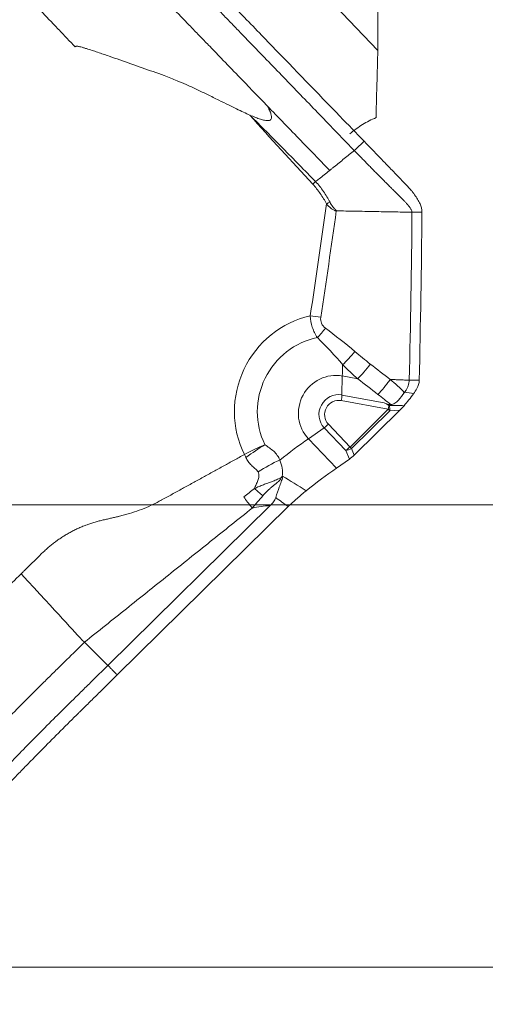
# Model space of a CAD drawing. Units: millimetres. Extents: x -38 to 62, y -62 to 28.
# Drawn here: x 22 to 28, y -45 to -34 of the extents above; entities that cross this region are included whole.
import ezdxf

# ---------------------------------------------------------------- set-up
doc = ezdxf.new("R2010")
doc.units = ezdxf.units.MM
doc.layers.get('0').update_dxf_attribs({"linetype": 'CONTINUOUS'})
for name, color, linetype in [('1', 4, 'CONTINUOUS'), ('2', 7, 'CONTINUOUS'), ('SK2', 7, 'CONTINUOUS')]:
    doc.layers.add(name, color=color, linetype=linetype)
doc.styles.add('iso_b_vert', font='simplex.shx')
doc.dimstyles.get("Standard").update_dxf_attribs({"dimtxt": 0.18, "dimasz": 0.18, "dimexe": 0.18, "dimexo": 0.0625, "dimgap": 0.09, "dimtad": 1, "dimzin": 0, "dimdsep": 52, "dimtxsty": 'Standard', "dimcen": 0.09, "dimadec": 0, "dimazin": 0, "dimtfac": 1, "dimtdec": 4, "dimtofl": 0, "dimtmove": 0, "dimatfit": 3, "dimfxl": 1, "dimtolj": 1, "dimtzin": 0, "dimarcsym": 0})

# ---------------------------------------------------------------- blocks, each defined once
blk = doc.blocks.new('DimnDraft3D2')
at = {"layer": '2', "lineweight": 13}
for p, q in [((23.0875, 0), (62.057192, 0)), ((58.882192, 0), (58.464195, -3.175002)), ((58.882192, -45), (58.882192, 0)), ((58.882192, 0), (59.300188, -3.174998)), ((59.300188, -3.174998), (58.464195, -3.175002)), ((58.464195, -41.825002), (59.300188, -41.824998)), ((58.882192, -45), (58.464195, -41.825002)), ((58.882192, -45), (59.300188, -41.824998)), ((21.5875, -45), (62.057192, -45))]:
    blk.add_line(p, q, dxfattribs=at)
at = {"layer": '2', "lineweight": 18, "insert": (58.007028, -23.899781), "char_height": 3.50012, "attachment_point": 7, "rotation": 90, "line_spacing_factor": 1.084337, "style": 'iso_b_vert'}
blk.add_mtext('\\W0.7361;45', dxfattribs=at)
blk = doc.blocks.new('_CLOSED')
at = {"lineweight": -2}
for p, q in [((-1, 0.166667), (0, 0)), ((-1, 0.166667), (-1, -0.166667)), ((0, 0), (-1, -0.166667)), ((0, 0), (-1, 0))]:
    blk.add_line(p, q, dxfattribs=at)
blk = doc.blocks.new('DimnDraft3D3')
at = {"layer": 'SK2', "lineweight": 13}
for p, q in [((38.882192, -61.711624), (38.882192, -30.7497)), ((38.464195, -36.325002), (39.300188, -36.324998)), ((38.882192, -39.5), (38.464195, -36.325002)), ((38.882192, -39.5), (39.300188, -36.324998)), ((21.5875, -39.5), (42.057192, -39.5)), ((21.5875, -45), (42.057192, -45)), ((38.882192, -45), (38.464195, -48.175002)), ((38.882192, -45), (39.300188, -48.174998)), ((39.300188, -48.174998), (38.464195, -48.175002))]:
    blk.add_line(p, q, dxfattribs=at)
at = {"layer": 'SK2', "lineweight": 18, "insert": (38.007028, -60.836594), "char_height": 3.50012, "attachment_point": 7, "rotation": 90, "line_spacing_factor": 1.084337, "style": 'iso_b_vert'}
blk.add_mtext('\\W0.7121;6.0', dxfattribs=at)

msp = doc.modelspace()

# ---------------------------------------------------------------- linework, layer by layer
at = {"layer": '1', "lineweight": 18}
for p, q in [((26.507, -34.1), (20.71, -28.004)), ((26.08, -38.196), (26.085, -37.969)), ((26.085, -37.969), (26.27, -38.004)), ((26.632, -38.365), (26.072, -38.261)), ((26.08, -38.196), (26.585, -38.29)), ((26.632, -38.365), (26.177, -38.814)), ((26.193, -38.832), (26.649, -38.383)), ((26.771, -38.376), (26.227, -38.91)), ((26.649, -38.383), (26.771, -38.376)), ((25.869, -38.586), (25.682, -38.716)), ((26.126, -38.856), (25.869, -38.586)), ((25.92, -38.543), (26.177, -38.814)), ((26.015, -39.066), (25.682, -38.716)), ((26.126, -38.856), (26.17, -38.958)), ((26.227, -38.91), (26.193, -38.832)), ((26.17, -38.958), (26.015, -39.066)), ((23.297, -41.411), (25.228, -39.511)), ((25.442, -39.522), (23.407, -41.525)), ((23.017, -41.136), (23.297, -41.411))]:
    msp.add_line(p, q, dxfattribs=at)
at = {"layer": '1', "lineweight": 18, "extrusion": (0, 0, -1)}
for centre, major_axis, ratio, start_param, end_param in [((0, -85.998), (-5.57, -252.194), 0.102758, -1.806697, -1.780331), ((26.769, -38.345), (-0.102, -0.105), 0.153821, -1.929602, -1.426977), ((26.2, -38.905), (-0.0778, -0.0715), 0.212626, -1.729327, -0.991515), ((36.372, -51.81), (12.776, -13.191), 0.11924, -2.717652, -2.677143), ((36.283, -51.785), (12.652, -13.127), 0.087284, -2.706447, -2.683474), ((27.398, -42.435), (2.751, -2.696), 0.413085, -2.887678, -2.774915)]:
    msp.add_ellipse(centre, major_axis=major_axis, ratio=ratio, start_param=start_param, end_param=end_param, dxfattribs=at)
at = {"layer": '1', "lineweight": 18}
for centre, major_axis, ratio, start_param, end_param in [((25.919, -35.933), (0.0884, 0.0467), 0.190716, 1.245299, 1.705222), ((25.926, -38.368), (0.518, 1.026), 0.972789, 0.677411, 2.514832), ((25.766, -37.284), (-0.297, 0.045), 0.073773, -1.770663, -1.348743), ((25.822, -37.412), (-0.19, -0.232), 0.136201, 1.232288, 1.734058), ((25.938, -38.375), (-0.399, -0.788), 0.972789, -2.488375, -0.627573), ((26.174, -37.69), (-0.197, -0.226), 0.13015, 0.983807, 1.738049), ((25.998, -38.405), (-0.201, -0.397), 0.972789, -2.864594, -0.333866), ((26.71, -36.764), (-0.401, -2.159), 0.22286, -1.009991, -0.937706), ((26.356, -37.839), (-0.184, -0.237), 0.139464, 0.916841, 1.729771), ((26.035, -38.423), (-0.105, -0.208), 0.972789, -2.864594, -0.333866), ((26.039, -38.426), (0.076, 0.15), 0.972789, 0.276999, 2.807726), ((26.052, -38.251), (-0.0183, -0.0983), 0.22286, 1.505755, 2.203887), ((26.612, -38.355), (0.0183, 0.0983), 0.22286, -1.635838, -1.170824), ((26.612, -38.355), (-0.0701, 0.0713), 0.075925, -2.053931, -1.792131), ((26.612, -38.355), (-0.006, 0.0998), 0.37405, -1.881556, -1.238658), ((25.899, -38.533), (0.0725, 0.0689), 0.218898, -2.191037, -1.492905), ((25.026, -39.879), (1.591, 1.513), 0.218898, 0.950556, 1.170772), ((26.156, -38.803), (0.0725, 0.0689), 0.218898, -2.191037, -1.492905), ((26.156, -38.803), (-0.0918, -0.0397), 0.420259, 1.065493, 1.803305), ((26.156, -38.803), (-0.0701, 0.0713), 0.075925, -2.053931, -1.792131), ((25.255, -39.217), (0.516, 0.306), 0.300629, 1.229447, 1.725995), ((25.359, -40.229), (-1.591, -1.513), 0.218898, -2.191037, -1.958296)]:
    msp.add_ellipse(centre, major_axis=major_axis, ratio=ratio, start_param=start_param, end_param=end_param, dxfattribs=at)
for points, knots in [([(23.656, -32.384), (23.721, -32.452), (23.82, -32.556), (23.934, -32.676), (24, -32.745), (24.041, -32.788), (24.073, -32.823), (24.106, -32.857), (24.163, -32.917), (24.279, -33.038), (24.444, -33.211), (24.611, -33.385), (24.729, -33.506), (24.796, -33.576), (24.897, -33.68), (25.048, -33.837), (25.451, -34.254), (25.884, -34.701), (26.249, -35.079), (26.345, -35.178)], [0, 0, 0, 0, 0.074466, 0.111699, 0.130316, 0.148932, 0.15824, 0.167549, 0.186165, 0.223398, 0.297864, 0.37233, 0.409563, 0.42818, 0.446796, 0.521263, 0.595729, 0.893593, 1, 1, 1, 1]), ([(26.228, -35.288), (26.132, -35.189), (25.902, -34.951), (25.538, -34.574), (25.202, -34.226), (24.966, -33.983), (24.832, -33.843), (24.748, -33.757), (24.681, -33.687), (24.613, -33.617), (24.496, -33.496), (24.329, -33.322), (24.163, -33.148), (24.047, -33.027), (23.982, -32.958), (23.916, -32.89), (23.834, -32.803), (23.703, -32.666), (23.605, -32.562), (23.54, -32.494)], [0, 0, 0, 0, 0.106032, 0.255027, 0.404021, 0.478519, 0.515767, 0.553016, 0.57164, 0.590265, 0.627513, 0.702011, 0.776508, 0.813757, 0.832381, 0.851005, 0.888254, 0.925503, 1, 1, 1, 1]), ([(25.189, -34.753), (25.075, -34.635), (24.893, -34.448), (24.661, -34.208), (24.526, -34.068), (24.425, -33.963), (24.34, -33.876), (24.206, -33.737), (24.038, -33.563), (23.872, -33.389), (23.756, -33.268), (23.69, -33.199), (23.641, -33.147), (23.591, -33.095), (23.526, -33.026), (23.411, -32.905), (23.312, -32.801), (23.246, -32.732)], [0, 0, 0, 0, 0.174492, 0.277681, 0.355072, 0.380869, 0.432463, 0.484058, 0.587246, 0.690435, 0.742029, 0.767826, 0.793623, 0.81942, 0.845217, 0.896812, 1, 1, 1, 1]), ([(22.447, -33.572), (22.513, -33.642), (22.612, -33.745), (22.727, -33.866), (22.793, -33.936), (22.841, -33.987), (22.879, -34.026), (22.9, -34.049), (22.905, -34.054)], [0, 0, 0, 0, 0.429948, 0.644922, 0.75241, 0.859897, 0.967384, 1, 1, 1, 1]), ([(22.905, -34.054), (22.908, -34.052), (22.914, -34.048), (22.926, -34.047), (22.939, -34.048), (22.956, -34.051), (22.977, -34.057), (23.006, -34.065), (23.051, -34.079), (23.107, -34.097), (23.197, -34.127), (23.308, -34.164), (23.484, -34.226), (23.703, -34.304), (23.931, -34.383), (24.105, -34.451), (24.234, -34.506), (24.354, -34.562), (24.484, -34.624), (24.609, -34.685), (24.725, -34.743), (24.823, -34.791), (24.907, -34.832), (24.96, -34.855), (24.985, -34.866)], [0, 0, 0, 0, 0.003963, 0.009026, 0.015612, 0.022421, 0.031244, 0.045569, 0.062471, 0.093814, 0.124938, 0.189327, 0.249868, 0.374802, 0.499726, 0.573768, 0.624665, 0.687588, 0.749771, 0.817659, 0.874883, 0.922295, 0.963983, 1, 1, 1, 1]), ([(26.507, -34.1), (26.506, -34.127), (26.506, -34.168), (26.504, -34.247), (26.503, -34.276), (26.501, -34.338), (26.5, -34.371), (26.498, -34.475), (26.495, -34.553), (26.491, -34.719), (26.489, -34.806), (26.487, -34.897)], [0, 0, 0, 0, 0.25, 0.25, 0.375, 0.375, 0.5, 0.5, 0.75, 0.75, 1, 1, 1, 1]), ([(24.985, -34.866), (25.008, -34.876), (25.049, -34.894), (25.107, -34.915), (25.154, -34.928), (25.19, -34.933), (25.217, -34.931), (25.235, -34.922), (25.245, -34.903), (25.244, -34.879), (25.238, -34.855), (25.229, -34.831), (25.218, -34.807), (25.205, -34.781), (25.195, -34.763), (25.189, -34.753)], [0, 0, 0, 0, 0.168638, 0.307763, 0.41812, 0.501141, 0.554673, 0.595967, 0.635525, 0.684947, 0.750795, 0.801175, 0.859371, 0.925598, 1, 1, 1, 1]), ([(25.935, -35.524), (25.886, -35.474), (25.777, -35.361), (25.532, -35.107), (25.326, -34.895), (25.189, -34.753)], [0, 0, 0, 0, 0.233152, 0.488768, 1, 1, 1, 1]), ([(25.767, -35.658), (25.638, -35.525), (25.508, -35.392), (25.247, -35.128), (25.116, -34.997), (24.985, -34.866)], [0, 0, 0, 0, 0.5, 0.5, 1, 1, 1, 1]), ([(26.175, -35.089), (26.224, -35.048), (26.275, -35.011), (26.379, -34.947), (26.432, -34.92), (26.487, -34.897)], [0, 0, 0, 0, 0.5, 0.5, 1, 1, 1, 1]), ([(26.345, -35.178), (26.421, -35.258), (26.498, -35.337), (26.614, -35.457), (26.654, -35.498), (26.721, -35.568), (26.75, -35.597), (26.806, -35.656), (26.835, -35.685), (26.863, -35.714)], [0, 0, 0, 0, 0.44486, 0.44486, 0.671726, 0.671726, 0.835863, 0.835863, 1, 1, 1, 1]), ([(26.228, -35.288), (26.188, -35.32), (26.128, -35.368), (26.049, -35.433), (25.999, -35.473), (25.964, -35.501), (25.947, -35.515), (25.939, -35.522), (25.936, -35.524), (25.935, -35.524)], [0, 0, 0, 0, 0.407982, 0.611972, 0.815963, 0.917959, 0.968956, 0.994455, 1, 1, 1, 1]), ([(26.228, -35.288), (26.257, -35.318), (26.316, -35.378), (26.404, -35.468), (26.492, -35.558), (26.567, -35.632), (26.626, -35.692), (26.663, -35.729), (26.689, -35.755), (26.702, -35.768), (26.71, -35.775), (26.729, -35.794), (26.76, -35.825), (26.797, -35.863), (26.827, -35.893), (26.845, -35.912), (26.859, -35.928), (26.867, -35.937), (26.872, -35.943), (26.875, -35.947), (26.881, -35.954), (26.889, -35.964), (26.898, -35.977), (26.906, -35.991), (26.911, -36.003), (26.914, -36.014), (26.914, -36.019), (26.914, -36.022)], [0, 0, 0, 0, 0.125, 0.25, 0.375, 0.5, 0.5625, 0.625, 0.65625, 0.671875, 0.679688, 0.6875, 0.75, 0.8125, 0.84375, 0.875, 0.890625, 0.90625, 0.910156, 0.914062, 0.921875, 0.9375, 0.953125, 0.96875, 0.984375, 0.992188, 1, 1, 1, 1]), ([(25.935, -35.524), (25.933, -35.526), (25.911, -35.543), (25.87, -35.577), (25.816, -35.62), (25.782, -35.647), (25.767, -35.658)], [0, 0, 0, 0, 0.034757, 0.390078, 0.745398, 1, 1, 1, 1]), ([(25.734, -35.687), (25.766, -35.723), (25.795, -35.761), (25.85, -35.84), (25.876, -35.88), (25.898, -35.923)], [0, 0, 0, 0, 0.5, 0.5, 1, 1, 1, 1]), ([(25.939, -35.902), (25.916, -35.858), (25.89, -35.815), (25.833, -35.733), (25.802, -35.694), (25.767, -35.658)], [0, 0, 0, 0, 0.5, 0.5, 1, 1, 1, 1]), ([(26.863, -35.714), (26.878, -35.73), (26.892, -35.746), (26.913, -35.77), (26.919, -35.779), (26.932, -35.796), (26.938, -35.804), (26.951, -35.822), (26.957, -35.831), (26.968, -35.849), (26.974, -35.858), (26.985, -35.876), (26.99, -35.885), (27, -35.904), (27.005, -35.914), (27.01, -35.923)], [0, 0, 0, 0, 0.25004, 0.25004, 0.374918, 0.374918, 0.499796, 0.499796, 0.624675, 0.624675, 0.749553, 0.749553, 0.874678, 0.874678, 1, 1, 1, 1]), ([(25.898, -35.923), (25.914, -35.941), (25.93, -35.959), (25.959, -35.982), (25.969, -35.989), (25.985, -35.997), (25.991, -36), (26, -36.003), (26.003, -36.004), (26.008, -36.005), (26.011, -36.005), (26.014, -36.005)], [0, 0, 0, 0, 0.5, 0.5, 0.75, 0.75, 0.875, 0.875, 0.9375, 0.9375, 1, 1, 1, 1]), ([(26.014, -36.005), (26.013, -36.003), (26.012, -36), (26.01, -35.997), (26.01, -35.995), (26.008, -35.994), (26.007, -35.993), (26.001, -35.989), (25.997, -35.985), (25.986, -35.974), (25.979, -35.965), (25.959, -35.94), (25.948, -35.921), (25.939, -35.902)], [0, 0, 0, 0, 0.0625, 0.0625, 0.09375, 0.09375, 0.125, 0.125, 0.25, 0.25, 0.5, 0.5, 1, 1, 1, 1]), ([(25.704, -37.253), (25.705, -37.299), (25.714, -37.346), (25.743, -37.434), (25.764, -37.475), (25.789, -37.513)], [0, 0, 0, 0, 0.5, 0.5, 1, 1, 1, 1]), ([(25.884, -37.399), (25.865, -37.384), (25.849, -37.365), (25.828, -37.321), (25.825, -37.296), (25.828, -37.272)], [0, 0, 0, 0, 0.5, 0.5, 1, 1, 1, 1]), ([(26.656, -38.011), (26.656, -38.011), (26.656, -38.011), (26.576, -37.95), (26.497, -37.888), (26.418, -37.827)], [0, 0, 0, 0, 0.000197, 0.000197, 1, 1, 1, 1]), ([(26.656, -38.011), (26.644, -38.028), (26.632, -38.044), (26.607, -38.075), (26.594, -38.091), (26.556, -38.137), (26.532, -38.164), (26.509, -38.188)], [0, 0, 0, 0, 0.25, 0.25, 0.5, 0.5, 1, 1, 1, 1]), ([(26.656, -38.011), (26.656, -38.011), (26.656, -38.011), (26.656, -38.011), (26.656, -38.011), (26.656, -38.011)], [0, 0, 0, 0, 0.447035, 0.447035, 1, 1, 1, 1]), ([(26.881, -38.019), (26.881, -38.041), (26.875, -38.075), (26.858, -38.115), (26.843, -38.141), (26.832, -38.156), (26.827, -38.163)], [0, 0, 0, 0, 0.42484, 0.63726, 0.84968, 1, 1, 1, 1]), ([(26.823, -38.168), (26.8, -38.199), (26.778, -38.23), (26.74, -38.272), (26.726, -38.284), (26.696, -38.303), (26.679, -38.308), (26.661, -38.309)], [0, 0, 0, 0, 0.5, 0.5, 0.75, 0.75, 1, 1, 1, 1]), ([(26.645, -38.31), (26.635, -38.31), (26.624, -38.306), (26.605, -38.298), (26.595, -38.294), (26.585, -38.29)], [0, 0, 0, 0, 0.5, 0.5, 1, 1, 1, 1]), ([(26.821, -38.323), (26.839, -38.301), (26.858, -38.278), (26.896, -38.23), (26.915, -38.205), (26.933, -38.18)], [0, 0, 0, 0, 0.5, 0.5, 1, 1, 1, 1]), ([(25.341, -38.969), (25.334, -38.949), (25.324, -38.931), (25.3, -38.896), (25.285, -38.88), (25.253, -38.85), (25.236, -38.837), (25.209, -38.818), (25.2, -38.812), (25.187, -38.802), (25.182, -38.799), (25.174, -38.793), (25.169, -38.79), (25.166, -38.785)], [0, 0, 0, 0, 0.25, 0.25, 0.5, 0.5, 0.75, 0.75, 0.875, 0.875, 0.9375, 0.9375, 1, 1, 1, 1]), ([(24.938, -38.937), (24.946, -38.954), (24.955, -38.971), (24.977, -39.003), (24.989, -39.017), (25.017, -39.045), (25.032, -39.057), (25.06, -39.082), (25.074, -39.095), (25.084, -39.111)], [0, 0, 0, 0, 0.25, 0.25, 0.5, 0.5, 0.75, 0.75, 1, 1, 1, 1]), ([(25.084, -39.111), (25.093, -39.126), (25.095, -39.144), (25.091, -39.179), (25.086, -39.196), (25.074, -39.229), (25.067, -39.245), (25.053, -39.277), (25.046, -39.293), (25.041, -39.309)], [0, 0, 0, 0, 0.25, 0.25, 0.5, 0.5, 0.75, 0.75, 1, 1, 1, 1]), ([(25.041, -39.309), (25.059, -39.3), (25.094, -39.283), (25.147, -39.263), (25.196, -39.244), (25.235, -39.23), (25.265, -39.219), (25.289, -39.209), (25.315, -39.197), (25.342, -39.183), (25.361, -39.172), (25.37, -39.166)], [0, 0, 0, 0, 0.167921, 0.327019, 0.472823, 0.60376, 0.667101, 0.73816, 0.817147, 0.904315, 1, 1, 1, 1]), ([(25.139, -39.394), (25.158, -39.373), (25.177, -39.353), (25.206, -39.326), (25.215, -39.316), (25.235, -39.299), (25.245, -39.29), (25.266, -39.273), (25.276, -39.265), (25.297, -39.248), (25.307, -39.239), (25.319, -39.229), (25.32, -39.228), (25.322, -39.226), (25.324, -39.225), (25.342, -39.207), (25.356, -39.186), (25.37, -39.166)], [0, 0, 0, 0, 0.24241, 0.24241, 0.365901, 0.365901, 0.489393, 0.489393, 0.616611, 0.616611, 0.743829, 0.743829, 0.75984, 0.75984, 0.77585, 0.77585, 1, 1, 1, 1]), ([(25.293, -39.415), (25.307, -39.372), (25.322, -39.331), (25.343, -39.269), (25.351, -39.249), (25.365, -39.209), (25.372, -39.189), (25.379, -39.17)], [0, 0, 0, 0, 0.5, 0.5, 0.75, 0.75, 1, 1, 1, 1]), ([(25.041, -39.309), (25.057, -39.322), (25.072, -39.335), (25.105, -39.364), (25.122, -39.379), (25.139, -39.394)], [0, 0, 0, 0, 0.5, 0.5, 1, 1, 1, 1]), ([(25.442, -39.522), (25.476, -39.489), (25.512, -39.456), (25.583, -39.393), (25.619, -39.363), (25.654, -39.335)], [0, 0, 0, 0, 0.5, 0.5, 1, 1, 1, 1]), ([(23.936, -39.444), (23.931, -39.447), (23.908, -39.459), (23.849, -39.49), (23.718, -39.551), (23.583, -39.598), (23.474, -39.627), (23.44, -39.636), (23.426, -39.639), (23.422, -39.64)], [0, 0, 0, 0, 0.028434, 0.139929, 0.362918, 0.808897, 0.920392, 0.976139, 1, 1, 1, 1]), ([(24.913, -39.407), (24.928, -39.427), (24.942, -39.447), (24.967, -39.48), (24.976, -39.492), (24.995, -39.516), (25.004, -39.528), (25.014, -39.54)], [0, 0, 0, 0, 0.5, 0.5, 0.75, 0.75, 1, 1, 1, 1]), ([(25.228, -39.511), (25.242, -39.497), (25.255, -39.482), (25.277, -39.451), (25.287, -39.434), (25.293, -39.415)], [0, 0, 0, 0, 0.5, 0.5, 1, 1, 1, 1]), ([(22.263, -40.323), (22.193, -40.392), (22.089, -40.494), (21.967, -40.614), (21.898, -40.683), (21.846, -40.733), (21.807, -40.772), (21.784, -40.794), (21.779, -40.8)], [0, 0, 0, 0, 0.429948, 0.644922, 0.75241, 0.859897, 0.967384, 1, 1, 1, 1]), ([(21.04, -43.137), (21.153, -43.021), (21.333, -42.835), (21.564, -42.597), (21.698, -42.459), (21.798, -42.355), (21.882, -42.269), (22.017, -42.13), (22.187, -41.958), (22.358, -41.786), (22.479, -41.666), (22.548, -41.597), (22.6, -41.546), (22.652, -41.495), (22.722, -41.426), (22.843, -41.307), (22.948, -41.204), (23.017, -41.136)], [0, 0, 0, 0, 0.174492, 0.277681, 0.355072, 0.380869, 0.432463, 0.484058, 0.587246, 0.690435, 0.742029, 0.767826, 0.793623, 0.81942, 0.845217, 0.896812, 1, 1, 1, 1]), ([(20.579, -44.175), (20.674, -44.078), (20.902, -43.842), (21.264, -43.469), (21.598, -43.125), (21.831, -42.884), (21.965, -42.747), (22.048, -42.661), (22.115, -42.592), (22.182, -42.523), (22.299, -42.402), (22.469, -42.231), (22.64, -42.059), (22.76, -41.939), (22.829, -41.871), (22.899, -41.803), (22.985, -41.718), (23.123, -41.582), (23.227, -41.479), (23.297, -41.411)], [0, 0, 0, 0, 0.106032, 0.255027, 0.404021, 0.478519, 0.515767, 0.553016, 0.57164, 0.590265, 0.627513, 0.702011, 0.776508, 0.813757, 0.832381, 0.851005, 0.888254, 0.925503, 1, 1, 1, 1]), ([(23.407, -41.525), (23.337, -41.594), (23.234, -41.696), (23.112, -41.815), (23.043, -41.883), (23, -41.926), (22.965, -41.96), (22.931, -41.994), (22.87, -42.053), (22.75, -42.173), (22.579, -42.344), (22.41, -42.516), (22.293, -42.636), (22.226, -42.705), (22.126, -42.808), (21.976, -42.963), (21.576, -43.376), (21.147, -43.818), (20.784, -44.191), (20.689, -44.29)], [0, 0, 0, 0, 0.074466, 0.111699, 0.130316, 0.148932, 0.15824, 0.167549, 0.186165, 0.223398, 0.297864, 0.37233, 0.409563, 0.42818, 0.446796, 0.521263, 0.595729, 0.893593, 1, 1, 1, 1])]:
    msp.add_open_spline(points, degree=3, knots=knots, dxfattribs=at)
for points, degree in [([(24.985, -34.866), (25.231, -35.143), (25.482, -35.416), (25.734, -35.687)], 3), ([(26.345, -35.178), (26.306, -35.215), (26.267, -35.251), (26.228, -35.288)], 3), ([(25.734, -35.688), (25.745, -35.677), (25.756, -35.667), (25.767, -35.658)], 3), ([(25.898, -35.923), (25.837, -36.367), (25.772, -36.81), (25.704, -37.253)], 3), ([(27.01, -35.923), (27.025, -35.954), (27.032, -35.987), (27.032, -36.021)], 3), ([(25.828, -37.272), (25.893, -36.85), (25.955, -36.428), (26.014, -36.005)], 3), ([(26.914, -36.022), (26.014, -36.005)], 1), ([(26.881, -38.019), (26.898, -37.353), (26.909, -36.687), (26.914, -36.022)], 3), ([(26.914, -36.022), (26.953, -36.021), (26.993, -36.021), (27.032, -36.021)], 3), ([(27.032, -36.021), (27.027, -36.688), (27.016, -37.355), (27, -38.021)], 3), ([(26.236, -37.678), (26.123, -37.579), (26, -37.494), (25.884, -37.399)], 3), ([(25.789, -37.513), (25.891, -37.62), (25.998, -37.722), (26.09, -37.837)], 3), ([(26.418, -37.827), (26.356, -37.779), (26.295, -37.729), (26.236, -37.678)], 3), ([(26.09, -37.837), (26.148, -37.894), (26.209, -37.95), (26.27, -38.004)], 3), ([(26.27, -38.004), (26.35, -38.065), (26.43, -38.127), (26.509, -38.188)], 3), ([(26.656, -38.011), (26.656, -38.011), (26.656, -38.011), (26.656, -38.011)], 3), ([(26.823, -38.167), (26.773, -38.11), (26.715, -38.06), (26.656, -38.011)], 3), ([(26.656, -38.011), (26.881, -38.019)], 1), ([(26.881, -38.019), (27, -38.021)], 1), ([(27, -38.021), (26.999, -38.055), (26.99, -38.088), (26.973, -38.118)], 3), ([(26.827, -38.163), (26.826, -38.164), (26.824, -38.166), (26.823, -38.168)], 3), ([(26.933, -38.18), (26.898, -38.172), (26.863, -38.166), (26.827, -38.163)], 3), ([(26.973, -38.118), (26.961, -38.14), (26.947, -38.16), (26.933, -38.18)], 3), ([(26.509, -38.188), (26.56, -38.228), (26.611, -38.268), (26.661, -38.309)], 3), ([(26.585, -38.29), (26.604, -38.298), (26.623, -38.307), (26.639, -38.32)], 3), ([(26.639, -38.32), (26.641, -38.32), (26.643, -38.32), (26.645, -38.32)], 3), ([(26.661, -38.309), (26.655, -38.309), (26.65, -38.31), (26.645, -38.31)], 3), ([(26.645, -38.32), (26.645, -38.317), (26.645, -38.313), (26.645, -38.31)], 3), ([(26.645, -38.32), (26.703, -38.318), (26.762, -38.32), (26.82, -38.323)], 3), ([(26.82, -38.323), (26.82, -38.323), (26.82, -38.323), (26.821, -38.323)], 3), ([(24.921, -38.903), (25.001, -38.86), (25.085, -38.819), (25.166, -38.785)], 3), ([(24.938, -38.937), (25.014, -38.883), (25.091, -38.831), (25.166, -38.785)], 3), ([(23.936, -39.444), (24.921, -38.903)], 1), ([(24.921, -38.903), (24.926, -38.914), (24.932, -38.926), (24.938, -38.937)], 3), ([(25.37, -39.166), (25.379, -39.099), (25.371, -39.031), (25.341, -38.969)], 3), ([(25.041, -39.309), (24.998, -39.341), (24.953, -39.372), (24.913, -39.407)], 3), ([(25.014, -39.54), (25.053, -39.492), (25.096, -39.444), (25.139, -39.394)], 3), ([(25.014, -39.54), (23.017, -41.136)], 1), ([(22.512, -40.078), (22.662, -39.931), (23.028, -39.73), (23.23, -39.684)], 2), ([(23.23, -39.684), (23.422, -39.64)], 1), ([(22.263, -40.323), (22.512, -40.078)], 1), ([(23.017, -41.136), (22.878, -40.999), (22.713, -40.797), (22.263, -40.323)], 3), ([(23.297, -41.411), (23.407, -41.525)], 1)]:
    msp.add_open_spline(points, degree=degree, dxfattribs=at)

# ---------------------------------------------------------------- dimensions: what is measured, and where the dimension line sits
at = {"layer": '2', "lineweight": 13}
dim = msp.add_linear_dim(base=(58.882, 0), p1=(21.587, -45), p2=(23.087, 0), angle=90, dimstyle='Standard', override={"dimtxt": 3.50012, "dimasz": 3.175, "dimexe": 3.175, "dimexo": 1.5875, "dimgap": 1.75006, "dimtad": 1, "dimtih": 0, "dimtoh": 0, "dimdec": 2, "dimzin": 8, "dimpost": '<>', "dimtxsty": 'iso_b_vert', "dimblk1": 'CLOSED', "dimblk2": 'CLOSED', "dimsah": 1, "dimclrd": 9, "dimclre": 150, "dimclrt": 43, "dimtm": -0.005, "dimtdec": 2, "dimtofl": 1, "dimtmove": 0}, dxfattribs=at)
dim.commit()
dim.dimension.update_dxf_attribs({"geometry": 'DimnDraft3D2', "text_midpoint": (58.882, -22.5)})
at = {"layer": 'SK2', "lineweight": 13}
dim = msp.add_linear_dim(base=(38.882, -45), p1=(21.587, -39.5), p2=(21.587, -45), angle=90, dimstyle='Standard', override={"dimtxt": 3.50012, "dimasz": 3.175, "dimexe": 3.175, "dimexo": 1.5875, "dimgap": 1.75006, "dimtad": 1, "dimtih": 0, "dimtoh": 0, "dimdec": 1, "dimzin": 8, "dimpost": '<>', "dimtxsty": 'iso_b_vert', "dimblk1": 'CLOSED', "dimblk2": 'CLOSED', "dimsah": 1, "dimclrd": 9, "dimclre": 150, "dimclrt": 43, "dimtm": -0.005, "dimtdec": 2, "dimtofl": 1, "dimtmove": 0}, dxfattribs=at)
dim.commit()
dim.dimension.update_dxf_attribs({"geometry": 'DimnDraft3D3', "text_midpoint": (38.882, -58.912)})

doc.saveas('drawing.dxf')
